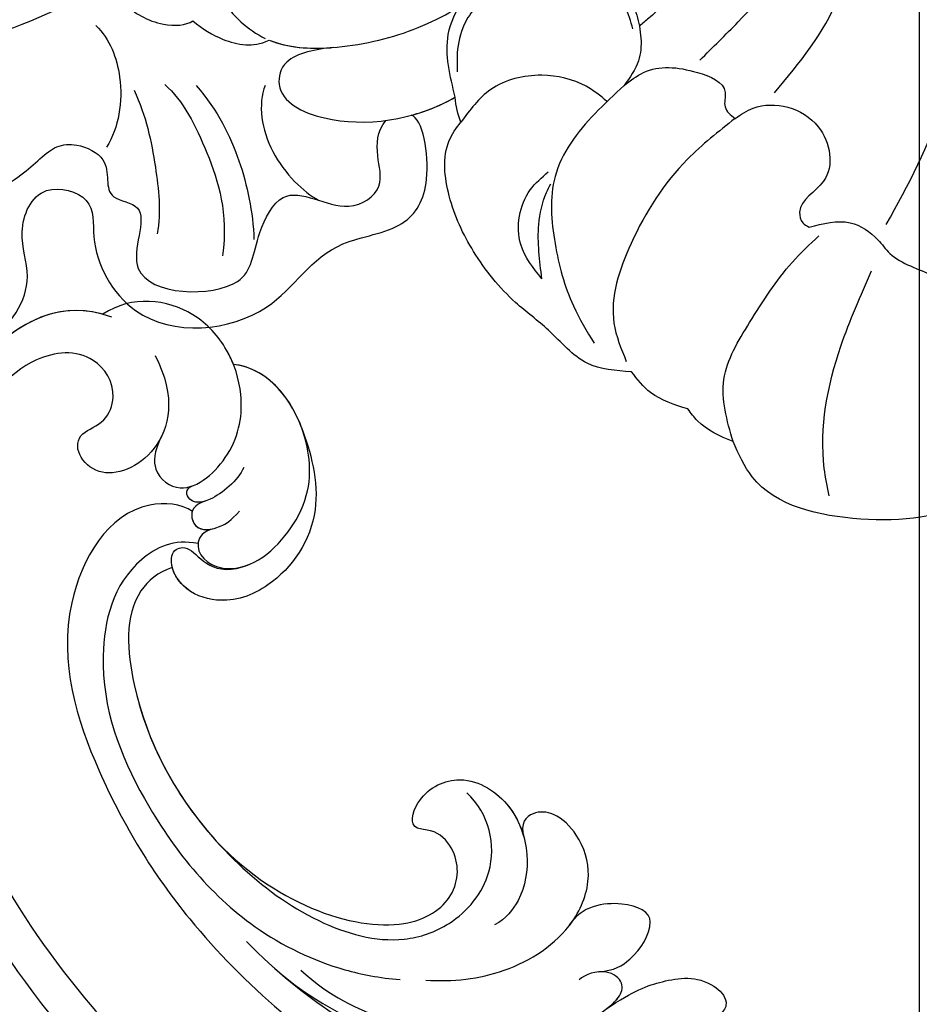
# Model space of a CAD drawing. Units: millimetres. Extents: x 2045 to 3725, y 752 to 1940.
# Drawn here: x 2664 to 2729, y 1309 to 1381 of the extents above; entities that cross this region are included whole.
import ezdxf

# ---------------------------------------------------------------- set-up
doc = ezdxf.new("R2010")
doc.units = ezdxf.units.MM
doc.linetypes.add('HIDDEN', pattern=[9.525, 6.35, -3.175])
doc.linetypes.add('JIS_08_15', pattern=[17.25, 15, -0.75, 0.75, -0.75])
doc.layers.add('H-06.木作(細線)', color=8, linetype='Continuous')
doc.layers.add('H-08.木作(細線)', color=8, linetype='Continuous')
doc.styles.add('新細明體', font='txt')
doc.dimstyles.new('5', dxfattribs={"dimtxt": 12.5, "dimasz": 3.75, "dimexe": 2.5, "dimexo": 2.5, "dimgap": 1.5, "dimtad": 2, "dimdec": 0, "dimtxsty": '新細明體', "dimblk": 'ARCHTICK', "dimcen": 5, "dimclrd": 8, "dimclre": 8, "dimclrt": 4, "dimadec": 0, "dimazin": 0, "dimtfac": 1, "dimtdec": 0, "dimtix": 1, "dimtmove": 2, "dimatfit": 3, "dimldrblk": 'OPEN90', "dimfxl": 1.25, "dimlwd": 9, "dimlwe": 9, "dimarcsym": 0})

# ---------------------------------------------------------------- blocks, each defined once
blk = doc.blocks.new('SE-21102')
at = {"layer": 'H-08.木作(細線)'}
for points in [[(-8.113, 104.8), (-4.036, 107.843), (4.277, 109.236), (12.2, 106.155), (13.607, 103.577)], [(6.578, 107.552), (6.937, 105.531), (5.73, 96.602), (3.48, 91.095)], [(13.607, 103.577), (14.271, 99.029), (12.391, 94.883), (9.28, 90.479), (7.335, 88.536)], [(13.607, 103.577), (16.202, 102.053), (16.902, 101.189)], [(16.902, 101.189), (19.621, 99.995), (21.022, 98.472)], [(8.042, 87.903), (5.045, 87.588), (3.026, 88.827), (2.152, 89.82), (-1.059, 91.514), (-3.57, 94.243), (-3.266, 98.02)], [(13.456, 79.963), (16.924, 82.937), (21.057, 89.105), (22.304, 94.916), (21.399, 97.714)], [(21.554, 77.542), (23.7, 79.613), (26.603, 84.203), (26.603, 89.11), (25.264, 93.657), (23.752, 96.391)], [(27.561, 91.675), (27.789, 87.71), (27.228, 85.384), (26.925, 84.748)], [(27.561, 91.675), (29.11, 89.166), (28.417, 85.185), (27.096, 83.865)], [(13.456, 79.963), (12.13, 79.211), (7.385, 80.566), (6.993, 84.554), (8.739, 86.814), (8.517, 87.581), (8.042, 87.903)], [(2.412, 87.712), (-1.612, 78.8), (-1.612, 63.803), (-0.797, 58.206)], [(21.554, 77.542), (20.134, 76.601), (16.207, 76.601), (14.186, 78.059), (14.186, 79.118), (13.456, 79.963)], [(10.568, 78.094), (5.969, 71.193), (5.185, 59.945), (5.594, 52.645)], [(20.447, 73.226), (20.334, 74.094), (20.519, 75.749), (21.554, 77.542)], [(20.924, 73.411), (21.51, 71.832), (23.957, 69.831), (27.698, 69.135), (31.234, 70.718), (33.242, 73.106), (33.747, 75.166), (33.747, 76.544)], [(16.027, 75.693), (13.237, 72.905), (9.003, 67.494), (7.477, 63.49), (7.285, 61.579)]]:
    blk.add_spline(points, degree=3, dxfattribs=at)
for points, knots in [([(21.022, 98.472), (22.165, 98.394), (24.592, 98.228), (26.865, 95.431), (30.005, 93.183), (32.652, 89.87), (34.515, 85.899), (34.906, 82.196), (33.827, 80.66), (33.482, 80.243)], [0, 0, 0, 0, 3.29949, 7.003042, 10.149348, 14.976973, 19.410348, 23.465194, 25.063727, 25.063727, 25.063727, 25.063727]), ([(74.662, 98.037), (73.973, 98.227), (71.689, 98.305), (67.502, 96.715), (64.415, 92.257), (66.028, 88.26), (64.391, 84.458), (60.069, 85.695), (60.688, 89.563), (57.137, 96.199), (47.039, 95.182), (43.851, 88.885), (37.452, 88.224), (35.397, 84.563), (36.286, 79.95), (37.105, 79.73)], [0, 0, 0, 0, 2.044852, 6.936281, 12.560019, 15.834485, 19.423947, 22.413746, 25.513633, 31.701145, 41.574831, 49.312477, 53.695386, 57.484858, 62.204876, 62.204876, 62.204876, 62.204876]), ([(72.793, 98.203), (72.737, 98.2), (71.064, 98.068), (67.502, 96.715), (64.415, 92.257), (66.028, 88.26), (64.391, 84.458), (60.069, 85.695), (60.688, 89.563), (57.137, 96.199), (47.039, 95.182), (43.851, 88.885), (37.452, 88.224), (35.397, 84.563), (36.286, 79.95), (37.105, 79.73)], [1.873603, 1.873603, 1.873603, 1.873603, 2.044852, 6.936281, 12.560019, 15.834485, 19.423947, 22.413746, 25.513633, 31.701145, 41.574831, 49.312477, 53.695386, 57.484858, 62.204876, 62.204876, 62.204876, 62.204876]), ([(72.793, 98.203), (72.737, 98.2), (71.064, 98.068), (67.502, 96.715), (64.415, 92.257), (66.028, 88.26), (64.391, 84.458), (60.069, 85.695), (60.688, 89.563), (57.137, 96.199), (47.039, 95.182), (43.851, 88.885), (37.452, 88.224), (35.397, 84.563), (36.286, 79.95), (37.105, 79.73)], [1.873603, 1.873603, 1.873603, 1.873603, 2.044852, 6.936281, 12.560019, 15.834485, 19.423947, 22.413746, 25.513633, 31.701145, 41.574831, 49.312477, 53.695386, 57.484858, 62.204876, 62.204876, 62.204876, 62.204876]), ([(94.498, 88.902), (94.182, 88.216), (90.705, 86.531), (88.52, 90.249), (84.451, 88.869), (83.792, 92.163), (81.933, 94.107), (78.788, 90.88), (74.391, 91.367), (70.133, 95.059), (64.771, 90.368), (69.862, 86.331), (65.376, 84.327), (63.439, 81.91), (61.376, 81.764), (58.711, 83.063), (59.901, 85.884), (55.715, 86.231), (59.409, 92.847), (48.662, 93.123), (48.712, 89.079), (46.283, 84.229), (42.182, 87.323), (38.977, 85.155), (39.703, 82.613), (39.61, 80.931), (38.975, 80.107)], [0, 0, 0, 0, 4.292866, 7.515711, 9.939269, 13.726685, 13.88182, 17.207733, 23.419421, 27.341595, 32.073699, 35.588567, 39.425277, 42.857531, 44.728474, 47.349237, 51.530757, 54.025083, 58.96592, 66.263207, 70.851931, 73.789914, 78.645406, 81.598871, 84.10853, 86.878393, 86.878393, 86.878393, 86.878393]), ([(55.107, 77.491), (53.773, 78.627), (51.821, 82.535), (50.471, 86.864), (50.883, 89.997)], [0, 0, 0, 0, 6.198002, 12.925583, 12.925583, 12.925583, 12.925583]), ([(55.107, 77.491), (53.773, 78.627), (51.821, 82.535), (50.471, 86.864), (50.883, 89.997)], [0, 0, 0, 0, 6.198002, 12.925583, 12.925583, 12.925583, 12.925583]), ([(52.815, 77.541), (51.22, 79.422), (49.478, 82.906), (48.677, 86.773), (48.596, 88.81)], [0, 0, 0, 0, 6.281292, 12.355155, 12.355155, 12.355155, 12.355155]), ([(57.349, 77.889), (56.481, 79.773), (55.759, 83.18), (55.379, 86.767), (55.655, 88.394)], [0, 0, 0, 0, 5.923569, 10.919206, 10.919206, 10.919206, 10.919206]), ([(47.784, 77.541), (48.32, 78.934), (47.782, 82.635), (44.945, 85.38), (43.871, 85.924)], [0, 0, 0, 0, 4.929159, 9.899572, 9.899572, 9.899572, 9.899572]), ([(47.784, 77.541), (48.32, 78.934), (47.782, 82.635), (44.945, 85.38), (43.871, 85.924)], [0, 0, 0, 0, 4.929159, 9.899572, 9.899572, 9.899572, 9.899572]), ([(60.138, 73.16), (59.121, 74.182), (57.94, 77.214), (58.461, 80.646), (59.365, 82.05)], [0, 0, 0, 0, 4.176573, 9.455015, 9.455015, 9.455015, 9.455015]), ([(60.138, 73.16), (59.121, 74.182), (57.94, 77.214), (58.461, 80.646), (59.365, 82.05)], [0, 0, 0, 0, 4.176573, 9.455015, 9.455015, 9.455015, 9.455015]), ([(42.793, 74.765), (44.002, 74.898), (46.475, 75.355), (47.173, 78.485), (42.448, 80.88), (36.942, 80.127), (33.891, 78.411)], [0, 0, 0, 0, 3.188744, 5.33907, 10.557705, 19.953553, 19.953553, 19.953553, 19.953553]), ([(42.793, 74.765), (44.002, 74.898), (46.475, 75.355), (47.173, 78.485), (42.448, 80.88), (36.942, 80.127), (33.891, 78.411)], [0, 0, 0, 0, 3.188744, 5.33907, 10.557705, 19.953553, 19.953553, 19.953553, 19.953553]), ([(22.812, 78.724), (23.291, 78.302), (24.664, 77.23), (27.736, 76.516), (31.396, 77.387), (32.829, 79.348), (33.482, 80.243)], [1.162716, 1.162716, 1.162716, 1.162716, 3.061033, 6.397891, 10.264829, 13.505749, 13.505749, 13.505749, 13.505749]), ([(61.917, 71.475), (68.181, 74.615), (94.871, 80.838), (134.828, 68.745), (161.69, 46.453), (177.176, 31.088), (185.095, 23.689), (187.022, 22.01)], [0, 0, 0, 0, 21.384842, 78.379508, 111.966551, 137.27888, 145.109554, 145.109554, 145.109554, 145.109554]), ([(61.917, 71.475), (68.181, 74.615), (94.871, 80.838), (134.828, 68.745), (161.69, 46.453), (177.176, 31.088), (185.095, 23.689), (187.022, 22.01)], [0, 0, 0, 0, 21.384842, 78.379508, 111.966551, 137.27888, 145.109554, 145.109554, 145.109554, 145.109554]), ([(33.891, 78.411), (34.28, 76.858), (35.13, 73.467), (31.492, 68.59), (25.38, 67.343), (21.26, 70.239), (20.531, 72.677), (20.447, 73.226)], [0, 0, 0, 0, 4.619607, 10.085047, 16.051354, 21.691119, 23.28205, 23.28205, 23.28205, 23.28205]), ([(47.475, 74.238), (45.602, 75.005), (41.015, 74.799), (36.787, 73.559), (34.293, 72.21), (33.656, 71.862)], [8.692647, 8.692647, 8.692647, 8.692647, 14.764589, 21.229835, 23.445904, 23.445904, 23.445904, 23.445904]), ([(53.053, 72.817), (52.35, 73.42), (51.158, 74.162), (49.299, 74.667), (48.151, 74.551), (47.475, 74.238)], [8.96478, 8.96478, 8.96478, 8.96478, 11.520681, 13.221097, 14.702864, 14.702864, 14.702864, 14.702864]), ([(53.053, 72.817), (52.35, 73.42), (51.158, 74.162), (49.299, 74.667), (48.151, 74.551), (47.475, 74.238)], [8.96478, 8.96478, 8.96478, 8.96478, 11.520681, 13.221097, 14.702864, 14.702864, 14.702864, 14.702864]), ([(51.773, 67.397), (51.865, 68.844), (51.235, 71.452), (49.08, 73.495), (47.768, 74.109)], [0, 0, 0, 0, 4.028793, 8.372084, 8.372084, 8.372084, 8.372084]), ([(15.141, 62.312), (15.711, 63.22), (16.915, 65.135), (17.38, 68.473), (18.172, 71.29), (19.403, 72.337), (19.76, 72.641), (19.989, 72.836), (20.218, 73.031), (20.447, 73.226)], [0, 0, 0, 0, 3.170044, 6.695146, 10.098618, 11.489012, 11.489012, 11.489012, 12.381077, 12.381077, 12.381077, 12.381077]), ([(16.725, 65.305), (17.082, 66.329), (17.401, 68.548), (18.172, 71.29), (19.403, 72.337), (19.76, 72.641), (19.989, 72.836), (20.218, 73.031), (20.447, 73.226)], [3.465638, 3.465638, 3.465638, 3.465638, 6.842258, 10.320514, 11.74146, 11.74146, 11.74146, 12.653126, 12.653126, 12.653126, 12.653126]), ([(58.102, 71.497), (57.348, 72.28), (55.743, 73.235), (53.537, 73.184), (53.067, 72.824)], [13.531591, 13.531591, 13.531591, 13.531591, 16.605223, 18.645539, 18.645539, 18.645539, 18.645539]), ([(58.102, 71.497), (57.348, 72.28), (55.743, 73.235), (53.537, 73.184), (53.067, 72.824)], [13.531591, 13.531591, 13.531591, 13.531591, 16.605223, 18.645539, 18.645539, 18.645539, 18.645539])]:
    blk.add_open_spline(points, degree=3, knots=knots, dxfattribs=at)
for points in [[(33.482, 80.243), (33.714, 79.656), (33.861, 79.043), (33.891, 78.411)], [(37.105, 79.73), (36.005, 79.429), (34.92, 78.99), (33.891, 78.411)], [(47.475, 74.238), (46.095, 74.803), (44.525, 74.898), (42.999, 74.789)]]:
    blk.add_open_spline(points, degree=3, dxfattribs=at)
blk = doc.blocks.new('SE-21122L-d')
at = {"layer": 'H-08.木作(細線)'}
for points, knots in [([(-4.309, -107.771), (-7.201, -110.721), (-16.708, -109.496), (-27.74, -99.233), (-33.885, -77.819), (-28.353, -50.258), (-13.064, -32.848), (-6.052, -22.492), (-5.02, -20.898)], [26.735304, 26.735304, 26.735304, 26.735304, 35.815758, 51.159784, 68.603227, 99.500698, 130.840459, 136.455323, 136.455323, 136.455323, 136.455323]), ([(-4.803, -108.237), (-7.598, -110.668), (-16.843, -109.371), (-27.74, -99.233), (-33.885, -77.819), (-28.353, -50.258), (-13.064, -32.848), (-6.052, -22.492), (-5.02, -20.898)], [27.246231, 27.246231, 27.246231, 27.246231, 35.815758, 51.159784, 68.603227, 99.500698, 130.840459, 136.455323, 136.455323, 136.455323, 136.455323]), ([(-4.803, -108.237), (-7.598, -110.668), (-16.843, -109.371), (-27.74, -99.233), (-33.885, -77.819), (-28.353, -50.258), (-13.064, -32.848), (-6.052, -22.492), (-5.02, -20.898)], [27.246231, 27.246231, 27.246231, 27.246231, 35.815758, 51.159784, 68.603227, 99.500698, 130.840459, 136.455323, 136.455323, 136.455323, 136.455323]), ([(-2.662, -103.883), (-2.543, -100.433), (-5.47, -96.816), (-10.962, -97.293), (-11.044, -101.378), (-8.066, -100.926), (-6.093, -102.825), (-6.668, -106.455), (-11.735, -108.098), (-20.367, -103.135), (-30.357, -90.021), (-29.567, -67.08), (-20.594, -43.907), (-8.045, -30.757), (-1.909, -21.481), (-1.541, -21.077)], [0, 0, 0, 0, 3.408797, 6.799733, 10.42502, 11.95567, 13.325941, 15.936149, 19.873309, 26.475947, 42.643173, 67.191416, 86.600721, 118.17905, 119.675148, 119.675148, 119.675148, 119.675148]), ([(-4.797, -98.331), (-5.068, -98.118), (-6.947, -96.944), (-10.962, -97.293), (-11.044, -101.378), (-8.066, -100.926), (-6.093, -102.825), (-6.668, -106.455), (-11.735, -108.098), (-20.367, -103.135), (-30.357, -90.021), (-29.567, -67.08), (-20.594, -43.907), (-8.045, -30.757), (-1.909, -21.481), (-1.541, -21.077)], [2.803532, 2.803532, 2.803532, 2.803532, 3.408797, 6.799733, 10.42502, 11.95567, 13.325941, 15.936149, 19.873309, 26.475947, 42.643173, 67.191416, 86.600721, 118.17905, 119.675148, 119.675148, 119.675148, 119.675148]), ([(-5.079, -92.416), (-5.583, -93.287), (-9.665, -95.695), (-18.215, -89.808), (-19.938, -77.627), (-18.384, -63.466), (-11.73, -48.933), (-0.653, -35.598), (5.548, -26.279), (9.183, -21.362)], [0, 0, 0, 0, 3.010286, 11.583861, 23.285893, 35.933793, 54.939681, 69.777848, 88.24723, 88.24723, 88.24723, 88.24723]), ([(-5.079, -92.416), (-5.583, -93.287), (-9.665, -95.695), (-18.215, -89.808), (-19.938, -77.627), (-18.384, -63.466), (-11.73, -48.933), (-0.653, -35.598), (5.548, -26.279), (9.183, -21.362)], [0, 0, 0, 0, 3.010286, 11.583861, 23.285893, 35.933793, 54.939681, 69.777848, 88.24723, 88.24723, 88.24723, 88.24723]), ([(-14.251, -60.242), (-11.683, -53.787), (-3.585, -47.266), (1.572, -45.572), (6.19, -44.331), (9.771, -40.93), (10.998, -36.742), (10.762, -33.623), (9.553, -31.73), (8.319, -31.201), (7.006, -31.536), (6.985, -32.816), (7.523, -33.277)], [0, 0, 0, 0, 6.854469, 11.170171, 15.903669, 20.804468, 24.867874, 27.855376, 29.444336, 30.904606, 31.663205, 33.505316, 33.505316, 33.505316, 33.505316]), ([(-15.028, -62.339), (-13.991, -59.303), (-12.001, -55.319), (-6.417, -46.99), (-1.094, -40.918), (2.463, -36.027), (3.075, -35.161)], [0, 0, 0, 0, 7.810346, 14.113057, 29.114157, 32.293908, 32.293908, 32.293908, 32.293908]), ([(6.59, -46.599), (8.961, -46.965), (11.106, -46.768), (14.061, -45.864), (14.972, -43.426), (14.165, -42.582), (13.158, -42.675), (12.666, -43.077)], [0, 0, 0, 0, 3.627237, 7.445262, 8.750569, 9.515792, 10.297115, 10.297115, 10.297115, 10.297115]), ([(6.59, -46.599), (8.961, -46.965), (11.106, -46.768), (14.061, -45.864), (14.972, -43.426), (14.165, -42.582), (13.158, -42.675), (12.666, -43.077)], [0, 0, 0, 0, 3.627237, 7.445262, 8.750569, 9.515792, 10.297115, 10.297115, 10.297115, 10.297115]), ([(6.59, -46.599), (8.961, -46.965), (11.106, -46.768), (14.061, -45.864), (14.972, -43.426), (14.165, -42.582), (13.158, -42.675), (12.666, -43.077)], [0, 0, 0, 0, 3.627237, 7.445262, 8.750569, 9.515792, 10.297115, 10.297115, 10.297115, 10.297115]), ([(-12.349, -58.753), (-11.227, -56.037), (-8.659, -52.982), (-3.369, -48.366), (1.326, -46.39), (7.295, -46.387), (8.653, -47.748), (7.892, -49.344), (6.247, -49.556), (5.711, -49.38)], [0, 0, 0, 0, 6.285037, 12.00586, 19.155526, 23.052778, 24.390696, 25.804055, 27.567055, 27.567055, 27.567055, 27.567055]), ([(6.59, -46.599), (7.019, -46.682), (7.856, -46.949), (8.653, -47.748), (8.124, -48.857), (7.465, -49.201), (7.315, -49.261)], [21.902324, 21.902324, 21.902324, 21.902324, 23.052778, 24.390696, 25.804055, 26.190015, 26.190015, 26.190015, 26.190015]), ([(6.59, -46.599), (7.019, -46.682), (7.856, -46.949), (8.653, -47.748), (8.124, -48.857), (7.465, -49.201), (7.315, -49.261)], [21.902324, 21.902324, 21.902324, 21.902324, 23.052778, 24.390696, 25.804055, 26.190015, 26.190015, 26.190015, 26.190015]), ([(7.239, -49.29), (8.293, -48.879), (10.14, -49.067), (11.765, -50.096), (12.213, -50.96)], [0, 0, 0, 0, 1.935437, 4.972393, 4.972393, 4.972393, 4.972393]), ([(7.239, -49.29), (8.293, -48.879), (10.14, -49.067), (11.765, -50.096), (12.213, -50.96)], [0, 0, 0, 0, 1.935437, 4.972393, 4.972393, 4.972393, 4.972393]), ([(7.239, -49.29), (8.293, -48.879), (10.14, -49.067), (11.765, -50.096), (12.213, -50.96)], [0, 0, 0, 0, 1.935437, 4.972393, 4.972393, 4.972393, 4.972393]), ([(12.213, -50.96), (12.56, -51.605), (11.142, -53.349), (8.153, -54.185), (6.79, -53.284)], [0, 0, 0, 0, 2.469011, 5.286496, 5.286496, 5.286496, 5.286496]), ([(12.213, -50.96), (12.56, -51.605), (11.142, -53.349), (8.153, -54.185), (6.79, -53.284)], [0, 0, 0, 0, 2.469011, 5.286496, 5.286496, 5.286496, 5.286496]), ([(12.213, -50.96), (12.56, -51.605), (11.142, -53.349), (8.153, -54.185), (6.79, -53.284)], [0, 0, 0, 0, 2.469011, 5.286496, 5.286496, 5.286496, 5.286496]), ([(-4.41, -54.169), (-2.692, -53.193), (1.055, -51.897), (6.535, -52.565), (9.845, -55.624), (10.33, -58.737), (9.476, -61.106), (7.913, -62.049), (6.707, -61.578), (6.53, -60.481)], [0, 0, 0, 0, 5.694882, 11.71221, 15.193867, 18.153698, 20.316334, 21.889126, 23.563773, 23.563773, 23.563773, 23.563773]), ([(6.79, -53.284), (6.89, -53.335), (8.047, -53.962), (9.845, -55.624), (10.33, -58.737), (9.476, -61.106), (7.913, -62.049), (6.707, -61.578), (6.53, -60.481)], [11.385913, 11.385913, 11.385913, 11.385913, 11.71221, 15.193867, 18.153698, 20.316334, 21.889126, 23.563773, 23.563773, 23.563773, 23.563773]), ([(6.79, -53.284), (6.89, -53.335), (8.047, -53.962), (9.845, -55.624), (10.33, -58.737), (9.476, -61.106), (7.913, -62.049), (6.707, -61.578), (6.53, -60.481)], [11.385913, 11.385913, 11.385913, 11.385913, 11.71221, 15.193867, 18.153698, 20.316334, 21.889126, 23.563773, 23.563773, 23.563773, 23.563773]), ([(-5.735, -90.118), (-7.157, -91.213), (-11.831, -91.135), (-17.067, -84.607), (-17.837, -74.436), (-15.44, -64.165), (-10.397, -57.95), (-7.425, -55.784), (-6.088, -55.002)], [0, 0, 0, 0, 3.289028, 10.216519, 20.887138, 33.129733, 40.394072, 44.295239, 44.295239, 44.295239, 44.295239]), ([(-5.735, -90.118), (-7.157, -91.213), (-11.831, -91.135), (-17.067, -84.607), (-17.837, -74.436), (-15.44, -64.165), (-10.397, -57.95), (-7.425, -55.784), (-6.088, -55.002)], [0, 0, 0, 0, 3.289028, 10.216519, 20.887138, 33.129733, 40.394072, 44.295239, 44.295239, 44.295239, 44.295239]), ([(-14, -70.345), (-12.129, -64.076), (-5.737, -57.697), (0.301, -58.517), (1.795, -61.411), (1.06, -63.704), (-0.868, -64.71), (0.863, -66.721), (4.478, -66.908), (6.954, -63.363), (6.529, -59.257), (4.625, -56.574), (2.82, -55.71), (1.859, -55.658)], [0, 0, 0, 0, 8.014084, 11.525008, 14.973052, 16.729744, 17.510835, 19.560938, 22.749366, 26.742026, 30.573509, 34.008074, 36.347995, 36.347995, 36.347995, 36.347995]), ([(-8.19, -89.344), (-9.286, -89.499), (-12.489, -88.638), (-15.891, -79.877), (-14.611, -69.933), (-10.115, -61.409), (-5.607, -57.421), (-0.673, -56.843), (4.045, -59.02), (5.002, -63.178), (4.16, -65.235)], [0, 0, 0, 0, 2.712348, 9.355169, 23.983627, 30.998983, 37.340903, 40.839383, 45.56525, 51.486201, 51.486201, 51.486201, 51.486201]), ([(-14, -70.345), (-12.129, -64.076), (-5.737, -57.697), (0.301, -58.517), (1.795, -61.411), (1.06, -63.704), (-0.868, -64.71), (0.863, -66.721), (4.478, -66.908), (6.657, -63.788), (6.7, -61.462), (6.552, -60.601)], [0, 0, 0, 0, 8.014084, 11.525008, 14.973052, 16.729744, 17.510835, 19.560938, 22.749366, 26.742026, 29.254279, 29.254279, 29.254279, 29.254279]), ([(-14, -70.345), (-12.129, -64.076), (-5.737, -57.697), (0.301, -58.517), (1.795, -61.411), (1.06, -63.704), (-0.868, -64.71), (0.863, -66.721), (4.478, -66.908), (6.657, -63.788), (6.7, -61.462), (6.552, -60.601)], [0, 0, 0, 0, 8.014084, 11.525008, 14.973052, 16.729744, 17.510835, 19.560938, 22.749366, 26.742026, 29.254279, 29.254279, 29.254279, 29.254279]), ([(-8.19, -89.344), (-9.286, -89.499), (-12.489, -88.638), (-15.509, -80.859), (-15.108, -74.294), (-14, -70.345)], [0, 0, 0, 0, 2.712348, 9.355169, 21.295006, 21.295006, 21.295006, 21.295006]), ([(-8.19, -89.344), (-9.286, -89.499), (-12.489, -88.638), (-15.509, -80.859), (-15.108, -74.294), (-14, -70.345)], [0, 0, 0, 0, 2.712348, 9.355169, 21.295006, 21.295006, 21.295006, 21.295006]), ([(4.74, -94.6), (4.596, -92.702), (3.732, -87.936), (-1.579, -84.778), (-5.998, -85.202), (-8.286, -87.54), (-8.316, -89.665), (-7.479, -90.543), (-5.998, -90.254), (-5.883, -87.285), (-3.029, -87.14)], [0, 0, 0, 0, 6.017852, 12.553712, 16.625816, 19.267562, 21.495315, 22.207182, 23.228897, 25.18038, 25.18038, 25.18038, 25.18038]), ([(4.74, -94.6), (4.596, -92.702), (3.732, -87.936), (-1.579, -84.778), (-5.998, -85.202), (-8.286, -87.54), (-8.316, -89.665), (-7.479, -90.543), (-5.998, -90.254), (-5.883, -87.285), (-3.029, -87.14)], [0, 0, 0, 0, 6.017852, 12.553712, 16.625816, 19.267562, 21.495315, 22.207182, 23.228897, 25.18038, 25.18038, 25.18038, 25.18038]), ([(4.74, -94.6), (4.596, -92.702), (3.732, -87.936), (-1.579, -84.778), (-5.998, -85.202), (-8.103, -87.352), (-8.278, -88.861), (-8.19, -89.344)], [0, 0, 0, 0, 6.017852, 12.553712, 16.625816, 19.267562, 20.779327, 20.779327, 20.779327, 20.779327]), ([(-4.232, -90.611), (-5.046, -90.771), (-6.381, -89.949), (-5.644, -88.042), (-2.645, -86.598), (2.657, -88.589), (5.629, -94.497), (4.501, -99.46), (2.226, -100.829)], [0, 0, 0, 0, 1.064639, 3.556345, 4.376584, 8.741207, 14.065804, 24.278322, 24.278322, 24.278322, 24.278322]), ([(-4.232, -90.611), (-5.046, -90.771), (-6.381, -89.949), (-5.644, -88.042), (-4.047, -87.273), (-3.367, -87.158), (-3.029, -87.14)], [0, 0, 0, 0, 1.064639, 3.556345, 4.376584, 5.153592, 5.153592, 5.153592, 5.153592]), ([(-3.924, -92.701), (-4.791, -92.811), (-5.665, -92.159), (-5.22, -90.415), (-2.864, -90.581), (-1.969, -90.965)], [0, 0, 0, 0, 1.289976, 2.763235, 3.096217, 3.096217, 3.096217, 3.096217]), ([(-3.924, -92.701), (-4.791, -92.811), (-5.603, -92.205), (-5.317, -90.816), (-4.224, -90.615)], [0, 0, 0, 0, 1.289976, 2.56991, 2.56991, 2.56991, 2.56991]), ([(-0.324, -93.704), (-1.144, -93.025), (-3.609, -92.393), (-5.115, -93.069), (-4.912, -94.15), (-4.29, -94.108)], [0, 0, 0, 0, 1.739669, 3.012166, 4.038769, 4.038769, 4.038769, 4.038769]), ([(-3.924, -92.701), (-4.426, -92.772), (-5.094, -93.182), (-4.912, -94.15), (-4.29, -94.108)], [1.981357, 1.981357, 1.981357, 1.981357, 3.012166, 4.038769, 4.038769, 4.038769, 4.038769]), ([(-4.697, -98.411), (-5.824, -97.515), (-6.555, -96.031), (-5.068, -93.417), (-0.271, -94.898), (1.958, -98.32), (2.469, -101.972), (1.201, -106.388), (-2.293, -108.622), (-4.809, -108.237)], [0, 0, 0, 0, 1.562986, 3.922787, 7.914957, 12.430589, 16.138618, 19.822901, 26.223464, 26.223464, 26.223464, 26.223464]), ([(-4.697, -98.411), (-5.824, -97.515), (-6.555, -96.031), (-5.646, -94.433), (-4.602, -94.139), (-4.29, -94.108)], [0, 0, 0, 0, 1.562986, 3.922787, 4.839257, 4.839257, 4.839257, 4.839257]), ([(2.226, -100.829), (2.253, -101.218), (2.244, -102.756), (1.201, -106.388), (-2.293, -108.622), (-4.809, -108.237)], [14.879197, 14.879197, 14.879197, 14.879197, 16.138618, 19.822901, 26.223464, 26.223464, 26.223464, 26.223464]), ([(2.226, -100.829), (2.253, -101.218), (2.244, -102.756), (1.201, -106.388), (-2.293, -108.622), (-4.809, -108.237)], [14.879197, 14.879197, 14.879197, 14.879197, 16.138618, 19.822901, 26.223464, 26.223464, 26.223464, 26.223464])]:
    blk.add_open_spline(points, degree=3, knots=knots, dxfattribs=at)
blk.add_open_spline([(4.74, -94.6), (4.962, -97.204), (4.133, -99.682), (2.226, -100.829)], degree=3, dxfattribs=at)
blk.add_open_spline([(4.74, -94.6), (4.962, -97.204), (4.133, -99.682), (2.226, -100.829)], degree=3, dxfattribs=at)
blk = doc.blocks.new('_ArchTick')
at = {"color": 0, "linetype": 'ByBlock', "const_width": 0.15}
blk.add_lwpolyline([(-0.5, -0.5), (0.5, 0.5)], dxfattribs=at)
blk = doc.blocks.new('*D16')
at = {"color": 8, "linetype": 'HIDDEN', "lineweight": 9, "ltscale": 0.2, "transparency": 16777216}
for p, q in [((2270.414, 1312.725), (2270.414, 1106.473)), ((3188.321, 1312.725), (3188.321, 1106.473))]:
    blk.add_line(p, q, dxfattribs=at)
at = {"color": 8, "lineweight": 9, "ltscale": 0.2, "transparency": 16777216}
blk.add_line((2270.414, 1108.973), (3188.321, 1108.973), dxfattribs=at)
at = {"layer": 'DEFPOINTS', "color": 0, "ltscale": 0.2, "transparency": 16777216}
for p in [(2270.414, 1315.225), (3188.321, 1315.225), (3188.321, 1108.973)]:
    blk.add_point(p, dxfattribs=at)
at = {"color": 8, "lineweight": 9, "ltscale": 0.2, "transparency": 16777216, "xscale": 3.75, "yscale": 3.75, "zscale": 3.75, "rotation": 180}
blk.add_blockref('_ArchTick', (2270.414, 1108.973), dxfattribs=at)
at = {"color": 8, "lineweight": 9, "ltscale": 0.2, "transparency": 16777216, "xscale": 3.75, "yscale": 3.75, "zscale": 3.75}
blk.add_blockref('_ArchTick', (3188.321, 1108.973), dxfattribs=at)
at = {"color": 4, "ltscale": 0.2, "transparency": 16777216, "insert": (2729.367, 1100.432), "char_height": 12.5, "attachment_point": 5, "style": '新細明體'}
blk.add_mtext('918', dxfattribs=at)
blk = doc.blocks.new('_Open90')
at = {"color": 0, "linetype": 'ByBlock', "lineweight": -2}
for p, q in [((-0.5, 0.5), (0, 0)), ((0, 0), (-1, 0)), ((0, 0), (-0.5, -0.5))]:
    blk.add_line(p, q, dxfattribs=at)
blk = doc.blocks.new('*D17')
at = {"color": 8, "linetype": 'HIDDEN', "lineweight": 9, "ltscale": 0.2, "transparency": 16777216}
for p, q in [((2698.15, 1562.585), (2223.59, 1562.585)), ((2698.15, 1157.209), (2223.59, 1157.209))]:
    blk.add_line(p, q, dxfattribs=at)
at = {"color": 8, "lineweight": 9, "ltscale": 0.2, "transparency": 16777216}
blk.add_line((2226.09, 1157.209), (2226.09, 1562.585), dxfattribs=at)
at = {"layer": 'DEFPOINTS', "color": 0, "ltscale": 0.2, "transparency": 16777216}
for p in [(2226.09, 1562.585), (2700.65, 1562.585), (2700.65, 1157.209)]:
    blk.add_point(p, dxfattribs=at)
at = {"color": 8, "lineweight": 9, "ltscale": 0.2, "transparency": 16777216, "xscale": 3.75, "yscale": 3.75, "zscale": 3.75}
for p, rotation in [((2226.09, 1562.585), 90), ((2226.09, 1157.209), 270)]:
    blk.add_blockref('_ArchTick', p, dxfattribs=dict(at, rotation=rotation))
at = {"color": 4, "ltscale": 0.2, "transparency": 16777216, "insert": (2217.513, 1359.897), "char_height": 12.5, "attachment_point": 5, "rotation": 90, "style": '新細明體'}
blk.add_mtext('405', dxfattribs=at)

msp = doc.modelspace()

# ---------------------------------------------------------------- linework, layer by layer
at = {"layer": 'H-06.木作(細線)', "color": 3, "linetype": 'JIS_08_15', "ltscale": 6.4}
msp.add_lwpolyline([(2729.367, 1618.084), (2729.367, 1124.313)], dxfattribs=at)

# ---------------------------------------------------------------- block references
at = {"xscale": -1, "rotation": 205.4431691207279}
msp.add_blockref('SE-21122L-d', (2720.582, 1263.337), dxfattribs=at)
at = {"layer": 'H-08.木作(細線)', "rotation": 180}
msp.add_blockref('SE-21102', (2729.367, 1453.285), dxfattribs=at)

# ---------------------------------------------------------------- dimensions: what is measured, and where the dimension line sits
at = {"ltscale": 0.2}
dim = msp.add_linear_dim(base=(2226.09, 1562.585), p1=(2700.65, 1157.209), p2=(2700.65, 1562.585), angle=90, dimstyle='5', dxfattribs=at)
dim.commit()
dim.dimension.update_dxf_attribs({"geometry": '*D17', "text_midpoint": (2217.513, 1359.897)})
dim = msp.add_linear_dim(base=(3188.321, 1108.973), p1=(2270.414, 1315.225), p2=(3188.321, 1315.225), dimstyle='5', dxfattribs=at)
dim.commit()
dim.dimension.update_dxf_attribs({"geometry": '*D16', "text_midpoint": (2729.367, 1100.432)})

doc.saveas('drawing.dxf')
